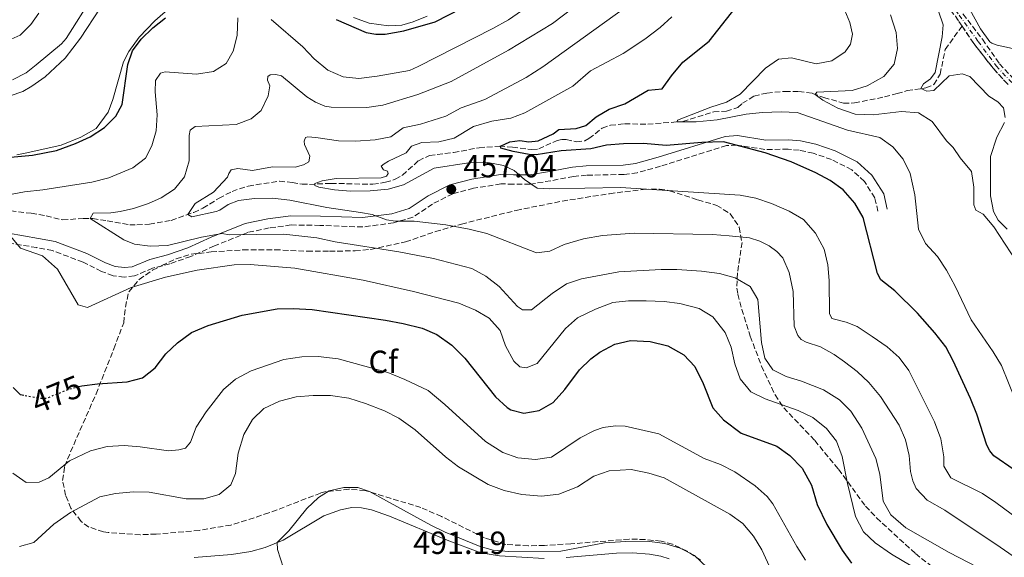
# Model space of a CAD drawing. Units: metres. Extents: x 632726 to 636230, y 4655656 to 4658035.
# Drawn here: x 634851 to 635158, y 4655945 to 4656113 of the extents above; entities that cross this region are included whole.
import ezdxf
from ezdxf.enums import TextEntityAlignment as Align

# ---------------------------------------------------------------- set-up
doc = ezdxf.new("R2010")
doc.units = ezdxf.units.M
doc.header["$MEASUREMENT"] = 0
for name, pattern in [('DGN Style 3', [2.435891, 1.739922, -0.695969]), ('DGN Style 4', [2.785615, 1.391938, -0.695969, 0.00174, -0.695969]), ('DGN Style 5', [1.217945, 0.521977, -0.695969])]:
    doc.linetypes.add(name, pattern=pattern)
for name, color, linetype, lineweight in [('Barranco', 142, 'DGN Style 3', 13), ('Barranco (área)', 142, 'DGN Style 4', 0), ('Barranco lineal', 142, 'DGN Style 3', 13), ('Camino', 7, 'DGN Style 3', 0), ('Cota de curva de nivel directora', 7, 'Continuous', 0), ('Cota de punto acotado terreno', 7, 'Continuous', 0), ('Curva de nivel directora', 30, 'Continuous', 30), ('Curva de nivel directora no vista', 30, 'DGN Style 5', 30), ('Curva de nivel intermedia', 30, 'Continuous', 0), ('Etiqueta de zona arbolada', 92, 'Continuous', 0), ('Línea de cambio de uso (parcela vista)', 92, 'Continuous', 0), ('Margen derecho', 7, 'Continuous', 0), ('Punto acotado terreno (símbolo)', 7, 'Continuous', 0), ('Zona arbolada', 92, 'DGN Style 3', 0)]:
    doc.layers.add(name, color=color, linetype=linetype, lineweight=lineweight)
doc.styles.add('Style-Arial', font='arial.ttf')

# ---------------------------------------------------------------- blocks, each defined once
blk = doc.blocks.new('5PATER')
at = {"layer": 'Punto acotado terreno (símbolo)', "linetype": 'Continuous', "lineweight": 0}
h = blk.add_hatch(color=51, dxfattribs=at)
edge = h.paths.add_edge_path()
edge.add_ellipse((0, 0), major_axis=(-0.11, -0.111), ratio=0.999422, start_angle=0, end_angle=360)

msp = doc.modelspace()

# ---------------------------------------------------------------- linework, layer by layer
at = {"layer": 'Barranco', "color": 142, "linetype": 'DGN Style 3', "lineweight": 13}
for points in [[(635159.49, 4656092.46, 432.57), (635154.84, 4656097.56, 432.71), (635148.79, 4656105.31, 433.08), (635145.12, 4656110.73, 433.21), (635143.03, 4656113.82, 433.28)], [(635145.41, 4656114.53, 433.28), (635151.51, 4656106.61, 433.08), (635156.83, 4656098.98, 432.71), (635161.47, 4656093.97, 432.57)]]:
    msp.add_polyline3d(points, dxfattribs=at)
at = {"layer": 'Barranco (área)', "color": 142, "linetype": 'DGN Style 4', "lineweight": 0}
msp.add_polyline3d([(635108.57, 4656177.84, 434.91), (635108.45, 4656170.07, 434.4), (635108.97, 4656165.57, 434.16), (635109.91, 4656162.55, 434.09), (635112.83, 4656157.14, 434.09), (635116.81, 4656151.21, 434.06), (635119.63, 4656145.71, 433.86), (635123.95, 4656138.89, 433.69), (635133.75, 4656126.1, 433.62), (635139.57, 4656120.26, 433.45), (635144.22, 4656114.18, 433.28), (635150.15, 4656105.96, 433.08), (635155.83, 4656098.27, 432.71), (635160.64, 4656093.07, 432.57)], dxfattribs=at)
at = {"layer": 'Barranco (área)', "color": 142, "linetype": 'DGN Style 3', "lineweight": 13}
for points in [[(635107.68, 4656165.46, 434.16), (635108.57, 4656162.56, 434.09), (635111.6, 4656156.72, 434.09), (635115.82, 4656150.73, 434.06), (635118.39, 4656145.36, 433.86), (635122.33, 4656138.85, 433.69), (635132.38, 4656125.65, 433.62), (635138.58, 4656119.63, 433.45), (635143.03, 4656113.82, 433.28), (635145.12, 4656110.73, 433.21)], [(635145.41, 4656114.53, 433.28), (635151.51, 4656106.61, 433.08), (635156.83, 4656098.98, 432.71), (635161.47, 4656093.97, 432.57)], [(635145.12, 4656110.73, 433.21), (635148.79, 4656105.31, 433.08), (635154.84, 4656097.56, 432.71), (635159.49, 4656092.46, 432.57)]]:
    msp.add_polyline3d(points, dxfattribs=at)
at = {"layer": 'Barranco lineal', "color": 142, "linetype": 'DGN Style 3', "lineweight": 13}
msp.add_polyline3d([(634847.75, 4656052.93, 468.36), (634854.16, 4656052.2, 467.48), (634858.84, 4656051.42, 466.74), (634864, 4656050.13, 466.06), (634870.45, 4656050.61, 465.39), (634873.39, 4656050.57, 464.84), (634877.94, 4656049.84, 463.56), (634884.96, 4656048.63, 462.21), (634887.21, 4656048.63, 461.73), (634891.11, 4656048.77, 461.53), (634897.95, 4656049.98, 460.78), (634904.96, 4656052.48, 459.72), (634907.85, 4656053.84, 459.36), (634912.89, 4656056.89, 459.3), (634916.94, 4656059.06, 458.51), (634922.02, 4656060.73, 457.98), (634931.76, 4656062.23, 456.21), (634935.74, 4656061.87, 455.53), (634938.82, 4656061.33, 455.4), (634941.16, 4656061.26, 455.2), (634947.87, 4656061.57, 454.59), (634960.99, 4656061.27, 454.32), (634964.88, 4656061.9, 454.05), (634967.95, 4656062.83, 453.84), (634970.23, 4656064.15, 453.3), (634975.22, 4656068.64, 452.49), (634978.67, 4656070.31, 452.08), (634986.2, 4656071.23, 451.21), (634994.2, 4656072.72, 450.87), (635000.52, 4656073.2, 450.05), (635004.59, 4656072.92, 449.45), (635010.7, 4656072.14, 448.9), (635012.82, 4656072.33, 448.84), (635018.52, 4656074.97, 447.96), (635019.99, 4656075.28, 447.82), (635021.42, 4656075.25, 447.69), (635024.58, 4656074.53, 447.69), (635027.18, 4656074.86, 447.48), (635028.51, 4656075.6, 447.01), (635032.65, 4656078.83, 446.67), (635035.2, 4656079.72, 446.6), (635039.65, 4656080.18, 446.47), (635046.88, 4656080.06, 445.79), (635057.87, 4656080.92, 444.85), (635067.51, 4656083.97, 444.64), (635071.45, 4656084.13, 444.24), (635074.99, 4656085.24, 443.83), (635076.49, 4656086.59, 443.56), (635080.07, 4656088.87, 442.75), (635084.13, 4656089.81, 442.07), (635089.76, 4656090.32, 441.53), (635094.09, 4656090.31, 440.65), (635098.42, 4656089.69, 440.31), (635101.94, 4656088.42, 438.96), (635108.06, 4656086.64, 437.74), (635111.52, 4656086.71, 437.47), (635120.9, 4656088.59, 436.39), (635124.83, 4656089.62, 436.05), (635127.99, 4656090.59, 435.44), (635133.83, 4656091.41, 434.83), (635136.29, 4656092.47, 434.36), (635138.3, 4656095.73, 434.16), (635139.85, 4656103.45, 433.95), (635145.12, 4656110.73, 433.21)], dxfattribs=at)
at = {"layer": 'Camino', "color": 7, "linetype": 'DGN Style 3', "lineweight": 0}
msp.add_polyline3d([(635118.84, 4656052.82, 447.89), (635117.83, 4656057.08, 447.83), (635114.61, 4656062.17, 447.71), (635110.65, 4656065.82, 447.62), (635104.28, 4656069.02, 447.56), (635098.63, 4656071, 447.53), (635094.21, 4656071.94, 447.71), (635090.76, 4656072.24, 447.89), (635083.48, 4656072.15, 448.51), (635074.7, 4656073.56, 448.98), (635071.53, 4656073.37, 449.56), (635050.86, 4656066.91, 451.38), (635043.62, 4656064.88, 452.2), (635039.43, 4656064.35, 452.41), (635027.76, 4656064.1, 452.55), (635023.67, 4656063.73, 452.81), (635016.57, 4656062.39, 453.28), (635010.1, 4656061.28, 454.37), (635004.85, 4656061.33, 455.2), (635000.99, 4656061.39, 455.18), (634992.39, 4656060.02, 456.12), (634985.95, 4656058.33, 456.65), (634979.61, 4656055.09, 457.61), (634973.46, 4656051, 458.55), (634967.44, 4656049.19, 459.37), (634957.77, 4656047.92, 460.53), (634944.43, 4656048.44, 462.17), (634935.42, 4656048.55, 462.9), (634928.57, 4656047.61, 463.7), (634921.88, 4656046.21, 464.03), (634911.43, 4656041.98, 465.18), (634904.05, 4656038.71, 466.26), (634897.52, 4656036.43, 467.14), (634892.09, 4656035.02, 467.41), (634886.42, 4656032.6, 468.02), (634883.25, 4656032.28, 468.11), (634879.76, 4656032.68, 468.08), (634876.17, 4656034.03, 467.92), (634870.38, 4656036.94, 467.93), (634860.83, 4656040.52, 468.23), (634855.91, 4656041.47, 468.16), (634846.51, 4656043.07, 469.92)], dxfattribs=at)
at = {"layer": 'Curva de nivel directora', "color": 30, "linetype": 'Continuous', "lineweight": 30, "flags": 128}
for points, elevation in [([(634949.44, 4656112.83), (634958.89, 4656108.75), (634961.89, 4656108.21), (634964.79, 4656108.18), (634970.66, 4656109.21), (634980.43, 4656112.06), (634988.76, 4656116.32)], 475), ([(635052.67, 4656073.44), (635045.56, 4656074.04), (635039.25, 4656073.97), (635033.94, 4656073.52), (635029.08, 4656072.37), (635019.82, 4656071.69), (635012.03, 4656070.47), (635009.79, 4656070.58), (635004.85, 4656071.5), (635000.96, 4656072.54), (635000.89, 4656073.17), (635003.79, 4656074.54), (635006.86, 4656074.95), (635009.76, 4656074.58), (635012.66, 4656074.82), (635017.32, 4656077.06), (635019.05, 4656078.37), (635024.54, 4656078.75), (635027.52, 4656079.64), (635030.79, 4656082.35), (635034.85, 4656084.8), (635039.68, 4656086.4), (635046.97, 4656090.69), (635051.43, 4656091.11), (635054.26, 4656095.16), (635057.82, 4656099.42), (635066.13, 4656106.02), (635074.24, 4656116.3)], 450), ([(634841.9, 4656069.21), (634854.61, 4656070.37), (634862.02, 4656071.84), (634868.04, 4656074.01), (634872.58, 4656076.1), (634877.12, 4656079.05), (634880.63, 4656082.61), (634882.55, 4656086.22), (634884.37, 4656098.74), (634885.81, 4656103.04), (634888.55, 4656106.69), (634892.19, 4656110.19), (634896.13, 4656113.28)], 475), ([(635161.45, 4655971.95), (635155.01, 4655976.41), (635153.79, 4655977.91), (635152.83, 4655979.73), (635149.73, 4655989.4), (635147.74, 4655994.32), (635142.37, 4656006.05), (635140.01, 4656010.46), (635136.64, 4656014.81), (635131.25, 4656020.96), (635124.08, 4656027.93), (635119.77, 4656031.36), (635118.67, 4656033.34), (635114.26, 4656050.84), (635111.61, 4656055.32), (635107.94, 4656059.5), (635103.87, 4656062.49), (635099.44, 4656064.81), (635091.66, 4656068.26), (635083.58, 4656071.07), (635070.58, 4656074.59), (635063.74, 4656074.39), (635052.67, 4656073.44)], 450), ([(634869.1, 4655998), (634869.97, 4655998.26), (634874.91, 4655998.92), (634884.12, 4655999.48), (634888.96, 4656000.72), (634892.88, 4656003.91), (634896.27, 4656008.26), (634899.88, 4656011.72), (634904.28, 4656014.95), (634909.51, 4656017.17), (634920.15, 4656020.38), (634931.02, 4656022.32), (634936.09, 4656022.44), (634942.02, 4656022.09), (634964.86, 4656018.79), (634970.45, 4656017.79), (634976.35, 4656016.32), (634980.94, 4656014.34), (634985.61, 4656010.93), (634989.71, 4656006.89), (634999.28, 4655994.79), (635002.92, 4655991.45), (635004.07, 4655990.76), (635008.19, 4655989.75), (635012.99, 4655990.56), (635017.34, 4655993.06), (635020.95, 4655997.15), (635025.5, 4656003.25), (635029.08, 4656006.71), (635031.87, 4656008.79), (635036.57, 4656011.29), (635041.47, 4656012.4), (635047.65, 4656012.08), (635053.2, 4656010.72), (635058.15, 4656007.94), (635061.6, 4656004.31), (635064.19, 4655998.97), (635067.19, 4655991.33), (635070.52, 4655987.63), (635076.1, 4655983.47), (635087.28, 4655979.44), (635091.28, 4655976.46), (635095.11, 4655972.46), (635098.02, 4655967.23), (635099.83, 4655961.17), (635102.82, 4655954.87), (635107.69, 4655946.85), (635110.62, 4655942.8)], 475), ([(634851.83, 4655995.22), (634850.82, 4655995.41), (634848.53, 4655997.74)], 475)]:
    msp.add_lwpolyline(points, dxfattribs=dict(at, elevation=elevation))
at = {"layer": 'Curva de nivel directora no vista', "color": 30, "linetype": 'DGN Style 5', "lineweight": 30, "elevation": 475, "flags": 128}
msp.add_lwpolyline([(634869.1, 4655998), (634865.29, 4655996.89), (634858.97, 4655994.33), (634856.5, 4655994.33), (634851.83, 4655995.22)], dxfattribs=at)
at = {"layer": 'Curva de nivel intermedia', "color": 30, "linetype": 'Continuous', "lineweight": 0, "flags": 128}
for points, elevation in [([(634848.3, 4656093.92), (634852.54, 4656096.13), (634855.7, 4656098.65), (634863.61, 4656105.19), (634865.1, 4656106.87), (634873.55, 4656120.33)], 480), ([(635083.52, 4656006.91), (635082.45, 4656011.84), (635081.31, 4656025.3), (635078.91, 4656029.29), (635074.16, 4656032.05), (635069.35, 4656033.39), (635063.72, 4656034.13), (635056.02, 4656034.63), (635051.03, 4656034.61), (635037.83, 4656033.86), (635026.19, 4656031.69), (635021.44, 4656030.11), (635017.01, 4656027.09), (635010.51, 4656021.98), (635007.78, 4656022.05), (635006.21, 4656023.03), (635000.45, 4656029.27), (634996.25, 4656032.53), (634991.88, 4656034.97), (634979.95, 4656038.09), (634969.04, 4656040.13), (634949.13, 4656043.24), (634943.42, 4656044.54), (634933.1, 4656045.63), (634916.08, 4656045.43), (634913.89, 4656045.89), (634907.36, 4656044.72), (634896.79, 4656042.18), (634891.39, 4656041.97), (634886.42, 4656042.5), (634883.07, 4656043.94), (634872.55, 4656050.58), (634873.48, 4656052.26), (634879.07, 4656052.34), (634882.01, 4656052.79), (634886.12, 4656053.67), (634890.87, 4656055.24), (634894.74, 4656057), (634898.97, 4656059.75), (634902.06, 4656063.58), (634903.54, 4656068.62), (634903.49, 4656076.54), (634903.82, 4656078.23), (634905.41, 4656079.37), (634918.25, 4656079.96), (634922.93, 4656081.79), (634926.03, 4656084.36), (634928.21, 4656088.97), (634928.75, 4656092.09), (634928.04, 4656093.81), (634928.12, 4656095.03), (634928.85, 4656095.55), (634930.58, 4656095.56), (634932.36, 4656095.14), (634940.33, 4656088.62), (634942.99, 4656086.95), (634945.9, 4656085.67), (634947.92, 4656085.34), (634959.1, 4656085.25), (634964.03, 4656086.06), (634974.97, 4656089.3), (634985.41, 4656093.4), (635003.39, 4656103.21), (635017.11, 4656111.57), (635028.22, 4656120.15)], 465), ([(635145.89, 4656119.04), (635150.94, 4656109.9), (635153.83, 4656105.82), (635154.39, 4656105.37), (635156.08, 4656104.78), (635160.9, 4656103.77)], 435), ([(635078.68, 4656044.56), (635072.36, 4656045.2), (635067.13, 4656045.6), (635042.68, 4656046.02), (635032.7, 4656045.31), (635026.77, 4656044.23), (635020.79, 4656042.41), (635016.23, 4656040.35), (635012.13, 4656039.8), (634996.58, 4656045.88), (634991.03, 4656047.27), (634983.79, 4656048.55), (634973.87, 4656049.79), (634968.07, 4656049.75), (634965.2, 4656050.2), (634960.73, 4656051.82), (634957.09, 4656052.5), (634946.61, 4656053.97), (634934.97, 4656056.33), (634929.63, 4656056.91), (634923.97, 4656056.86), (634919.01, 4656056.24), (634915.73, 4656054.92), (634913.14, 4656053.21), (634911.97, 4656052.77), (634904.34, 4656051.14), (634903.1, 4656051.82), (634905.37, 4656055.28), (634911.19, 4656058.79), (634915.53, 4656063.45), (634915.91, 4656064.62), (634916.68, 4656065.75), (634918.8, 4656066.2), (634923.31, 4656065.63), (634929.58, 4656066.71), (634936.64, 4656066.63), (634939.31, 4656067.34), (634940.95, 4656068.26), (634941.29, 4656070.08), (634939.62, 4656073.75), (634939.44, 4656074.79), (634939.86, 4656075.87), (634940.68, 4656076.1), (634943.11, 4656075.94), (634950.22, 4656074.91), (634955.54, 4656074.81), (634961.69, 4656075.16), (634966.57, 4656076.15), (634970.45, 4656078.95), (634975.85, 4656080.11), (634983.8, 4656082.59), (634988.59, 4656085.18), (634995.93, 4656087.79), (635008.87, 4656094.67), (635014.13, 4656098.05), (635040.08, 4656116.67)], 460), ([(634929.16, 4656112.85), (634939.05, 4656104.27), (634942.59, 4656100.49), (634946.9, 4656096.93), (634951.63, 4656094.92), (634956.62, 4656094.39), (634962.27, 4656095.08), (634972.36, 4656096.89), (634975.17, 4656098.08), (634998.5, 4656109.98), (635003.33, 4656112.69), (635007.47, 4656115.52)], 470), ([(635056.1, 4656080.78), (635056.23, 4656081.32), (635066.6, 4656085.36), (635071.52, 4656086.91), (635075.81, 4656089.48), (635083.65, 4656097.61), (635087.79, 4656100.41), (635091.81, 4656100.78), (635099.49, 4656098.97), (635104.46, 4656099.83), (635108.56, 4656102.69), (635110.27, 4656105.07), (635110.9, 4656108.19), (635110.05, 4656111.82), (635107.98, 4656116.87)], 445), ([(635136.33, 4656090.6), (635134.08, 4656090.37), (635132.24, 4656091.19), (635133.12, 4656092.66), (635135.23, 4656094.23), (635136.69, 4656096.23), (635138.95, 4656107.37), (635139.18, 4656111.1), (635137.72, 4656115.38)], 435), ([(634842.03, 4656057.09), (634852.09, 4656058.92), (634857.84, 4656059.53), (634873.11, 4656061.9), (634878.47, 4656063.28), (634885.9, 4656066.45), (634889.89, 4656069.45), (634891.91, 4656073.29), (634893.26, 4656077.97), (634893.5, 4656082.97), (634892.96, 4656090.18), (634893.06, 4656093.73), (634894.56, 4656096.04), (634895.99, 4656096.44), (634905.86, 4656095.68), (634911.18, 4656096.5), (634915.06, 4656099.08), (634917.24, 4656102.91), (634918.51, 4656107.81), (634918.77, 4656113.31)], 470), ([(634847.01, 4656106.2), (634850.69, 4656107.93), (634854.02, 4656111.22), (634856.58, 4656114.78)], 485), ([(635005.11, 4656065.54), (635001.83, 4656067.19), (634996.91, 4656068.08), (634990.81, 4656068), (634980.13, 4656066.28), (634970.58, 4656061.06), (634965.76, 4656059.73), (634960.15, 4656059.21), (634953.95, 4656059.11), (634948.98, 4656059.58), (634944.03, 4656060.38), (634942.84, 4656060.9), (634942.79, 4656061.53), (634945.11, 4656062.31), (634949.46, 4656063.06), (634963.51, 4656063.34), (634965.19, 4656063.82), (634965.7, 4656064.69), (634965.53, 4656065.43), (634964.31, 4656065.81), (634963.52, 4656066.89), (634964.47, 4656067.72), (634965.81, 4656068.51), (634971.42, 4656071.1), (634973.05, 4656073.23), (634976.29, 4656074.34), (634981.53, 4656074.55), (634986.41, 4656075.71), (634992.4, 4656079.34), (634998.19, 4656080.99), (635004.12, 4656081.98), (635008.48, 4656083.61), (635023.44, 4656091.99), (635028.95, 4656096.79), (635039.17, 4656102.19), (635045.96, 4656106.64), (635050.81, 4656110.26), (635054.46, 4656113.68)], 455), ([(635110.73, 4656090.57), (635115.49, 4656092.05), (635120.7, 4656094.93), (635123.86, 4656098.8), (635124.97, 4656103.75), (635124.54, 4656108.73), (635122.78, 4656114.25)], 440), ([(635158.64, 4656082.18), (635158.06, 4656085.17), (635156.35, 4656087.1), (635153.53, 4656088.86), (635147.55, 4656095.01), (635145.16, 4656095.86), (635141.06, 4656095.14), (635136.33, 4656090.6)], 435), ([(635162.18, 4656037.14), (635155.08, 4656047.93), (635151.72, 4656051.95), (635149.42, 4656053.23), (635148.84, 4656054.87), (635148.81, 4656060.33), (635148.13, 4656065.27), (635144.58, 4656069.52), (635142.39, 4656072.79), (635140.3, 4656074.9), (635135.76, 4656080.89), (635131.52, 4656083.58), (635126.21, 4656084.07), (635117.34, 4656082.96), (635111.67, 4656083.18), (635106.28, 4656085.09), (635101.66, 4656087.56), (635099.24, 4656089.39), (635099.74, 4656090.12), (635110.73, 4656090.57)], 440), ([(635161.8, 4655993.8), (635157.48, 4656004.59), (635154.9, 4656008.87), (635147.94, 4656018.9), (635143.01, 4656029.43), (635140.29, 4656034.43), (635137.49, 4656038.65), (635133.74, 4656042.79), (635131.48, 4656047.26), (635130.39, 4656058.01), (635128.91, 4656064.66), (635126.73, 4656069.11), (635123.48, 4656073.02), (635119.39, 4656075.91), (635109.34, 4656078.25), (635093.62, 4656083.72), (635088.62, 4656083.95), (635082.71, 4656083.73), (635077.69, 4656083.17), (635068.61, 4656081.46), (635062.03, 4656080.81), (635056.1, 4656080.78)], 445), ([(635159.28, 4656047.21), (635156.44, 4656050.09), (635154.95, 4656052.81), (635153.97, 4656057.71), (635154.05, 4656069.94), (635155.96, 4656075.98), (635158.44, 4656080.58)], 435), ([(635172.51, 4655949.32), (635155.68, 4655961.75), (635151.53, 4655964.54), (635141.63, 4655969.45), (635139.48, 4655973.16), (635139.46, 4655976.01), (635138.46, 4655981.68), (635136.5, 4655987.04), (635128.51, 4656003.07), (635125.46, 4656007.07), (635121.72, 4656010.44), (635117.06, 4656013.69), (635112.32, 4656016.78), (635108.94, 4656018.18), (635104.47, 4656019.32), (635103.68, 4656020.87), (635103.6, 4656031.16), (635103.14, 4656036.13), (635101.98, 4656041.04), (635099.3, 4656046.04), (635095.59, 4656050.3), (635091.07, 4656052.82), (635085.56, 4656055.28), (635080.65, 4656056.91), (635075.75, 4656057.91), (635038.37, 4656060.24), (635016.07, 4656059.82), (635012.35, 4656060.1), (635008.39, 4656062.76), (635005.11, 4656065.54)], 455), ([(635083.55, 4655994.14), (635079.09, 4655996.35), (635075.82, 4656000.46), (635074.12, 4656005.16), (635072.93, 4656010.31), (635071.1, 4656014.96), (635067.2, 4656019.79), (635062.95, 4656022.4), (635056.93, 4656023.98), (635051.98, 4656024.66), (635046.35, 4656024.83), (635040.9, 4656024.79), (635035.92, 4656024.28), (635030.57, 4656022.21), (635024.91, 4656019.55), (635021.21, 4656016.19), (635012.29, 4656005.24), (635008.83, 4656003.87), (635006.88, 4656004.16), (635005.01, 4656005.97), (635002.46, 4656010.8), (635000.8, 4656015.55), (634997.36, 4656019.37), (634993.08, 4656021.94), (634987.78, 4656024.12), (634973.61, 4656027.79), (634957.9, 4656031.26), (634936.61, 4656035.01), (634922.64, 4656036.23), (634917.64, 4656036.04), (634906.09, 4656034.4), (634896.11, 4656032.26), (634885.43, 4656028.98), (634871.8, 4656022.73), (634868.85, 4656023.62), (634862.4, 4656034.74), (634857.66, 4656038.93), (634850.82, 4656041.26), (634845.2, 4656048.09)], 470), ([(635175.02, 4655935.33), (635157.09, 4655947.83), (635139.73, 4655959.4), (635134.24, 4655962.53), (635130.76, 4655966.13), (635129.79, 4655968.55), (635128.99, 4655971.44), (635128.55, 4655976.46), (635127.45, 4655981.34), (635125.51, 4655985.96), (635119.63, 4655994.88), (635115.98, 4655999.28), (635112.35, 4656002.71), (635108.4, 4656005.8), (635105.19, 4656008.03), (635100.83, 4656010.47), (635096.36, 4656011.91), (635094.88, 4656012.76), (635093.79, 4656013.97), (635092.69, 4656016.86), (635092.3, 4656027.7), (635091.08, 4656033.68), (635089.07, 4656038.27), (635087.2, 4656040.24), (635084.85, 4656042.05), (635081.89, 4656043.5), (635078.68, 4656044.56)], 460), ([(635096.18, 4655943.75), (635093.49, 4655947.99), (635085.97, 4655961.4), (635084.18, 4655963.61), (635080.48, 4655966.99), (635074.07, 4655971.39), (635069.6, 4655973.63), (635064.5, 4655975.53), (635050.31, 4655983.27), (635039.86, 4655985.67), (635036.83, 4655985.73), (635032.98, 4655985.23), (635030.19, 4655984.31), (635025.77, 4655981.97), (635016.78, 4655975.94), (635011.83, 4655975.21), (635006.26, 4655975.69), (635001.56, 4655977.39), (634996.16, 4655980.86), (634983.46, 4655992.46), (634978.26, 4655996.75), (634971, 4656000.25), (634965.63, 4656002.46), (634950.09, 4656006.72), (634943.91, 4656007.46), (634938.76, 4656007.37), (634933.1, 4656006.47), (634922.97, 4656002.98), (634917.99, 4656000.36), (634914.22, 4655997.07), (634908.9, 4655990.15), (634905.74, 4655985.33), (634903.99, 4655980.64), (634902.36, 4655978.76), (634900.33, 4655978.19), (634897.04, 4655977.9), (634888.24, 4655979.18), (634883.26, 4655979.58), (634877.89, 4655979.33), (634872.71, 4655977.91), (634866.17, 4655974.83), (634859.72, 4655969.5), (634856.69, 4655968.11), (634852.54, 4655968.06), (634848.45, 4655970.95)], 480), ([(635178.18, 4655921.46), (635153.01, 4655939.99), (635141.14, 4655946.18), (635127.59, 4655953.88), (635122.88, 4655957.88), (635120.51, 4655962.23), (635119.38, 4655970.6), (635118.19, 4655975.53), (635113.81, 4655985), (635110.38, 4655990.31), (635106.82, 4655993.83), (635101.78, 4655997.04), (635094.96, 4655999.76), (635090.15, 4656001.2), (635086.02, 4656003.29), (635083.52, 4656006.91)], 465), ([(635086.08, 4655939.23), (635082.55, 4655946.96), (635079.89, 4655951.28), (635076.58, 4655955.17), (635072.53, 4655958.1), (635052.01, 4655969.45), (635047.24, 4655970.95), (635041.69, 4655972.04), (635034.77, 4655971.71), (635030.05, 4655970.01), (635024.97, 4655966.68), (635019.12, 4655964.4), (635013.65, 4655963.74), (635007.57, 4655964.26), (635001.98, 4655965.51), (634997, 4655967.41), (634987.73, 4655972.91), (634983.64, 4655976.04), (634974.19, 4655984.52), (634969.07, 4655988.14), (634964.62, 4655990.41), (634958.61, 4655992.78), (634953.47, 4655994.42), (634947.76, 4655995.2), (634942.29, 4655995.27), (634937.01, 4655994.81), (634931.77, 4655993.43), (634926.89, 4655991.21), (634923.29, 4655987.74), (634920.64, 4655983), (634918.86, 4655977.23), (634918, 4655970.86), (634916.59, 4655967.26), (634912.9, 4655964.3), (634908.1, 4655962.95), (634902.6, 4655962.87), (634891.08, 4655964.99), (634886.09, 4655965.09), (634880.55, 4655964.58), (634875.58, 4655963.55), (634866.4, 4655958.65), (634861.25, 4655954.96), (634854.97, 4655949.29), (634850.47, 4655947.98)], 485), ([(635165.21, 4655919.78), (635138.73, 4655936.39), (635123.12, 4655945.65), (635117.95, 4655949.12), (635114.32, 4655952.58), (635111.82, 4655957.37), (635109.28, 4655967.74), (635107.69, 4655976.13), (635105.89, 4655981), (635102.79, 4655984.93), (635098.44, 4655988.4), (635093.88, 4655990.58), (635083.55, 4655994.14)], 470), ([(634933.06, 4655941.21), (634931.11, 4655947.03), (634931.09, 4655949.25), (634934.73, 4655952.95), (634940.37, 4655959.87), (634943.98, 4655963.3), (634947.26, 4655965.38), (634951.93, 4655966.49), (634956.3, 4655966.48), (634959.95, 4655965.25), (634979.12, 4655954.69), (634983.61, 4655952.5), (634994.49, 4655948.05), (634998.53, 4655946.86), (635003.51, 4655946.47)], 490), ([(635003.51, 4655946.47), (635019.74, 4655946.58), (635033.36, 4655949.18), (635040.05, 4655949.57), (635046.74, 4655949.67), (635052.24, 4655948.93), (635057.06, 4655947.54), (635061.46, 4655945.19), (635065.49, 4655941.42)], 490)]:
    msp.add_lwpolyline(points, dxfattribs=dict(at, elevation=elevation))
at = {"layer": 'Línea de cambio de uso (parcela vista)', "color": 92, "linetype": 'Continuous', "lineweight": 0}
for points in [[(634847.61, 4656088.98, 477.43), (634851.52, 4656090.33, 477.43), (634854.4, 4656091.93, 477.47), (634858.5, 4656094.85, 477.67), (634864.81, 4656100.74, 477.82), (634869.53, 4656107.01, 477.95), (634875.69, 4656116.36, 477.89)], [(634897.66, 4656116.67, 475.75), (634892.85, 4656112.39, 475.65), (634887.86, 4656107.23, 475.55), (634884.69, 4656102.75, 475.45), (634883.04, 4656099.53, 475.45), (634879.69, 4656087.8, 475.48), (634878.26, 4656083.82, 475.52), (634874.51, 4656078.73, 475.45), (634869.64, 4656076.01, 475.21), (634863.57, 4656073.52, 475.11), (634852.84, 4656071.12, 475.34), (634849.7, 4656070.52, 475.16)], [(634977.91, 4656113.8, 475.82), (634973.55, 4656112.03, 475.82), (634969.97, 4656111.08, 475.86), (634965.81, 4656110.87, 475.89), (634959.85, 4656111.7, 475.89), (634954.93, 4656113.4, 475.92)], [(634905.08, 4655944.53, 489.63), (634916.78, 4655945.52, 489.69), (634922.79, 4655946.47, 489.8), (634927.33, 4655947.74, 489.86), (634932.9, 4655949.98, 490.07), (634945.62, 4655957.65, 490.4), (634950.8, 4655959.48, 490.64), (634954.35, 4655960.16, 490.84), (634957.4, 4655960.14, 490.88), (634960.56, 4655959.51, 490.88), (634966.14, 4655957.49, 490.81), (634984.21, 4655949.96, 490.54), (634994.69, 4655946.05, 490.71), (635000.5, 4655945.14, 490.95), (635014.55, 4655944.28, 490.95)], [(635021.39, 4655944.53, 490.91), (635037.16, 4655945.96, 490.88), (635042.1, 4655946.08, 490.88), (635047.43, 4655945.66, 490.81), (635051, 4655945.04, 490.64), (635053.57, 4655944.15, 490.44)]]:
    msp.add_polyline3d(points, dxfattribs=at)
at = {"layer": 'Margen derecho', "color": 7, "linetype": 'Continuous', "lineweight": 0}
msp.add_polyline3d([(635121.76, 4656053.52, 447.78), (635120.63, 4656058.26, 447.85), (635116.93, 4656064.11, 447.97), (635112.35, 4656068.29, 448.06), (635105.43, 4656071.74, 448.12), (635099.44, 4656073.83, 448.15), (635094.67, 4656074.83, 448.38), (635090.92, 4656075.16, 448.6), (635083.75, 4656075.07, 449.2), (635074.93, 4656076.48, 449.68), (635071.1, 4656076.27, 450.31), (635050.11, 4656069.71, 452.14), (635043.1, 4656067.74, 452.95), (635039.24, 4656067.26, 453.14), (635027.62, 4656067, 453.28), (635023.32, 4656066.62, 453.55), (635016.14, 4656065.26, 454.03), (635009.99, 4656064.2, 455.1), (635004.94, 4656064.25, 455.9), (635000.82, 4656064.31, 455.92), (634991.87, 4656062.87, 456.87), (634984.99, 4656061.09, 457.42), (634978.23, 4656057.65, 458.37), (634972.31, 4656053.69, 459.32), (634966.92, 4656052.05, 460.12), (634957.73, 4656050.84, 461.26), (634944.57, 4656051.35, 462.87), (634935.31, 4656051.46, 463.63), (634928.14, 4656050.48, 464.45), (634921.09, 4656049.01, 464.8), (634910.38, 4656044.69, 465.95), (634903.08, 4656041.45, 467.03), (634896.74, 4656039.23, 467.91), (634891.2, 4656037.79, 468.18), (634885.73, 4656035.45, 468.79), (634883.28, 4656035.21, 468.83), (634880.44, 4656035.55, 468.72), (634877.34, 4656036.74, 468.48), (634871.57, 4656039.64, 468.48), (634861.63, 4656043.36, 468.85), (634856.49, 4656044.34, 468.81), (634847.09, 4656045.94, 470.57)], dxfattribs=at)
at = {"layer": 'Zona arbolada', "color": 92, "linetype": 'DGN Style 3', "lineweight": 0}
msp.add_polyline3d([(635063.4, 4655943.69, 491.58), (635059.21, 4655946.59, 491.59), (635054.66, 4655948.73, 491.62), (635051.06, 4655949.66, 491.58), (635046.07, 4655950.22, 491.46), (635041.07, 4655950.31, 491.33), (635022.87, 4655948.85, 490.72), (635014.6, 4655948.35, 490.72), (635009.59, 4655948.25, 490.75), (635002.52, 4655948.64, 490.79), (634995.84, 4655950.71, 490.83), (634982.4, 4655957.42, 491.09), (634975.97, 4655960.19, 491.17), (634958.49, 4655965.56, 491.04), (634953.49, 4655965.9, 491.04), (634946.37, 4655965.21, 490.81), (634944.64, 4655964.73, 490.7), (634928.45, 4655958.5, 489.95), (634916.58, 4655954.72, 489.75), (634906.7, 4655953.06, 489.61), (634893.24, 4655951.89, 489.43), (634888.26, 4655951.69, 489.38), (634878.26, 4655952.41, 489.21), (634876.78, 4655952.64, 489.16), (634872.15, 4655954.11, 488.46), (634869.75, 4655955.88, 487.94), (634866.59, 4655959.97, 487.12), (634864.93, 4655964.07, 486.32), (634863.98, 4655968.66, 484.36), (634864.6, 4655973.07, 482.39), (634866.47, 4655977.61, 481.45), (634874.44, 4655995.74, 478.59), (634879.99, 4656009.83, 474.6), (634883.07, 4656017.97, 472.65), (634883.64, 4656022.89, 472.11), (634884.65, 4656027.68, 471.84), (634887.91, 4656031.53, 471.79), (634892.09, 4656034.37, 471.83), (634894.98, 4656035.89, 471.71), (634899.48, 4656037.99, 470.74), (634904.13, 4656039.4, 469.56), (634910.42, 4656040.12, 469.03), (634920.39, 4656040.77, 468.45), (634930.37, 4656040.82, 468.19), (634940.44, 4656040.32, 468.2), (634947.4, 4656040.33, 468.14), (634955.39, 4656040.47, 467.24), (634960.33, 4656040.9, 466.65), (634971.13, 4656043.27, 465.35), (634980.49, 4656046.47, 463.84), (634988.62, 4656048.83, 462.68), (635005.78, 4656053.12, 461.15), (635020.14, 4656056, 461.02), (635034.93, 4656058.33, 459.98), (635045.48, 4656059.69, 459.8), (635050.51, 4656059.77, 459.8), (635053.71, 4656059.27, 459.8), (635062.57, 4656056.38, 459.8), (635068.43, 4656054.69, 460.12), (635072.69, 4656052.04, 460.78), (635075.49, 4656047.83, 461.8), (635076.35, 4656043.09, 463.2), (635074.96, 4656033.57, 466.66), (635074.72, 4656028.83, 468.17), (635075.04, 4656026.91, 468.65), (635076.26, 4656022.17, 469.61), (635078.94, 4656013.78, 470.81), (635082.45, 4656004.39, 471.69), (635086.71, 4655995.41, 472.43), (635089.4, 4655991.34, 472.71), (635099.09, 4655981.19, 473.25), (635106.51, 4655972.15, 473.25), (635114.99, 4655960.61, 473.25), (635118.41, 4655956.94, 473.25), (635130.58, 4655945.79, 473.3), (635142.35, 4655936.49, 473.92)], dxfattribs=at)
msp.add_polyline3d([(635063.4, 4655943.69, 491.58), (635059.21, 4655946.59, 491.59), (635054.66, 4655948.73, 491.62), (635051.06, 4655949.66, 491.58), (635046.07, 4655950.22, 491.46), (635041.07, 4655950.31, 491.33), (635022.87, 4655948.85, 490.72), (635014.6, 4655948.35, 490.72), (635009.59, 4655948.25, 490.75), (635002.52, 4655948.64, 490.79), (634995.84, 4655950.71, 490.83), (634982.4, 4655957.42, 491.09), (634975.97, 4655960.19, 491.17), (634958.49, 4655965.56, 491.04), (634953.49, 4655965.9, 491.04), (634946.37, 4655965.21, 490.81), (634944.64, 4655964.73, 490.7), (634928.45, 4655958.5, 489.95), (634916.58, 4655954.72, 489.75), (634906.7, 4655953.06, 489.61), (634893.24, 4655951.89, 489.43), (634888.26, 4655951.69, 489.38), (634878.26, 4655952.41, 489.21), (634876.78, 4655952.64, 489.16), (634872.15, 4655954.11, 488.46), (634869.75, 4655955.88, 487.94), (634866.59, 4655959.97, 487.12), (634864.93, 4655964.07, 486.32), (634863.98, 4655968.66, 484.36), (634864.6, 4655973.07, 482.39), (634866.47, 4655977.61, 481.45), (634874.44, 4655995.74, 478.59), (634879.99, 4656009.83, 474.6), (634883.07, 4656017.97, 472.65), (634883.64, 4656022.89, 472.11), (634884.65, 4656027.68, 471.84), (634887.91, 4656031.53, 471.79), (634892.09, 4656034.37, 471.83), (634894.98, 4656035.89, 471.71), (634899.48, 4656037.99, 470.74), (634904.13, 4656039.4, 469.56), (634910.42, 4656040.12, 469.03), (634920.39, 4656040.77, 468.45), (634930.37, 4656040.82, 468.19), (634940.44, 4656040.32, 468.2), (634947.4, 4656040.33, 468.14), (634955.39, 4656040.47, 467.24), (634960.33, 4656040.9, 466.65), (634971.13, 4656043.27, 465.35), (634980.49, 4656046.47, 463.84), (634988.62, 4656048.83, 462.68), (635005.78, 4656053.12, 461.15), (635020.14, 4656056, 461.02), (635034.93, 4656058.33, 459.98), (635045.48, 4656059.69, 459.8), (635050.51, 4656059.77, 459.8), (635053.71, 4656059.27, 459.8), (635062.57, 4656056.38, 459.8), (635068.43, 4656054.69, 460.12), (635072.69, 4656052.04, 460.78), (635075.49, 4656047.83, 461.8), (635076.35, 4656043.09, 463.2), (635074.96, 4656033.57, 466.66), (635074.72, 4656028.83, 468.17), (635075.04, 4656026.91, 468.65), (635076.26, 4656022.17, 469.61), (635078.94, 4656013.78, 470.81), (635082.45, 4656004.39, 471.69), (635086.71, 4655995.41, 472.43), (635089.4, 4655991.34, 472.71), (635099.09, 4655981.19, 473.25), (635106.51, 4655972.15, 473.25), (635114.99, 4655960.61, 473.25), (635118.41, 4655956.94, 473.25), (635130.58, 4655945.79, 473.3), (635142.35, 4655936.49, 473.92)], dxfattribs=at)

# ---------------------------------------------------------------- block references
at = {"layer": 'Punto acotado terreno (símbolo)', "color": 7, "linetype": 'Continuous', "lineweight": 0, "xscale": 10, "yscale": 10, "zscale": 10}
msp.add_blockref('5PATER', (634985.47, 4656059.71, 457.04), dxfattribs=at)

# ---------------------------------------------------------------- texts
at = {"layer": 'Cota de curva de nivel directora', "color": 7, "linetype": 'Continuous', "lineweight": 0, "style": 'Style-Arial'}
msp.add_text('475', height=7, rotation=22.0557, dxfattribs=at).set_placement((634862.13, 4655995.61, 475), align=Align.MIDDLE_CENTER)
at = {"layer": 'Cota de punto acotado terreno', "color": 7, "linetype": 'Continuous', "lineweight": 0, "style": 'Style-Arial'}
for s, p in [('457.04', (634989.22, 4656063.46, 457.04)), ('491.19', (634973.56, 4655945.68, 491.18))]:
    msp.add_text(s, height=7, dxfattribs=at).set_placement(p)
at = {"layer": 'Etiqueta de zona arbolada', "color": 92, "linetype": 'Continuous', "lineweight": 0, "style": 'Style-Arial'}
msp.add_text('Cf', height=7, dxfattribs=at).set_placement((634964.21, 4656005.75, 479.28), align=Align.MIDDLE_CENTER)

doc.saveas('drawing.dxf')
